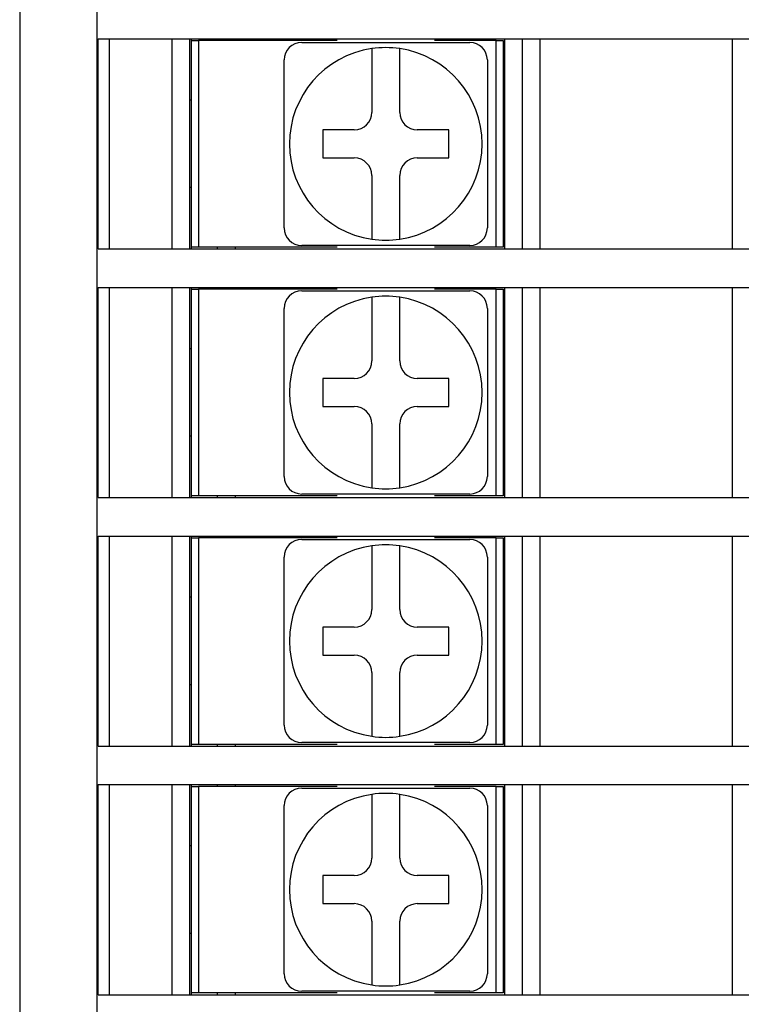
# Model space of a CAD drawing. Extents: x 43 to 494, y 13 to 279.
# Drawn here: x 275 to 296, y 148 to 176 of the extents above; entities that cross this region are included whole.
import ezdxf

# ---------------------------------------------------------------- set-up
doc = ezdxf.new("R2010")
doc.units = 0
doc.layers.add('RKC_OUTWORD', color=4, linetype='CONTINUOUS')

msp = doc.modelspace()

# ---------------------------------------------------------------- linework, layer by layer
at = {"layer": 'RKC_OUTWORD'}
msp.add_line((275.476, 195.718), (275.476, 99.718), dxfattribs=at)
at = {"layer": 'RKC_OUTWORD', "color": 4, "linetype": 'CONTINUOUS'}
for p, q in [((277.676, 191.868), (277.676, 103.568)), ((277.711, 169.568), (277.711, 175.568)), ((277.711, 175.568), (277.923, 175.568)), ((277.923, 175.568), (279.921, 175.568)), ((279.921, 175.568), (320.23, 175.568)), ((280.326, 175.568), (280.326, 169.568)), ((280.376, 175.518), (280.376, 175.568)), ((280.376, 169.618), (280.376, 175.518)), ((280.376, 175.518), (280.576, 175.518)), ((280.576, 175.518), (280.576, 169.618)), ((284.537, 175.518), (280.576, 175.518)), ((281.126, 175.518), (281.126, 175.568)), ((281.626, 175.568), (281.626, 175.518)), ((289.076, 175.518), (287.315, 175.518)), ((289.076, 169.618), (289.076, 175.518)), ((289.076, 175.518), (289.276, 175.518)), ((289.276, 175.518), (289.276, 169.618)), ((289.326, 169.568), (289.326, 175.568)), ((280.376, 173.818), (280.326, 173.818)), ((289.326, 173.818), (289.276, 173.818)), ((280.376, 171.318), (280.326, 171.318)), ((289.326, 171.318), (289.276, 171.318)), ((280.576, 169.618), (280.376, 169.618)), ((280.376, 169.568), (280.376, 169.618)), ((284.537, 169.618), (280.576, 169.618)), ((281.126, 169.568), (281.126, 169.618)), ((281.626, 169.618), (281.626, 169.568)), ((289.076, 169.618), (287.315, 169.618)), ((289.276, 169.618), (289.076, 169.618)), ((277.711, 169.568), (277.923, 169.568)), ((277.923, 169.568), (279.921, 169.568)), ((279.921, 169.568), (320.23, 169.568)), ((277.711, 162.468), (277.711, 168.468)), ((277.711, 168.468), (277.923, 168.468)), ((277.923, 168.468), (279.921, 168.468)), ((279.921, 168.468), (320.23, 168.468)), ((280.326, 168.468), (280.326, 162.468)), ((280.376, 168.418), (280.376, 168.468)), ((281.126, 168.418), (281.126, 168.468)), ((281.626, 168.468), (281.626, 168.418)), ((289.326, 162.468), (289.326, 168.468)), ((280.376, 162.518), (280.376, 168.418)), ((280.376, 168.418), (280.576, 168.418)), ((280.576, 168.418), (280.576, 162.518)), ((284.537, 168.418), (280.576, 168.418)), ((289.076, 168.418), (287.315, 168.418)), ((289.076, 162.518), (289.076, 168.418)), ((289.076, 168.418), (289.276, 168.418)), ((289.276, 168.418), (289.276, 162.518)), ((280.376, 166.718), (280.326, 166.718)), ((289.326, 166.718), (289.276, 166.718)), ((280.376, 164.218), (280.326, 164.218)), ((289.326, 164.218), (289.276, 164.218)), ((277.711, 162.468), (277.923, 162.468)), ((277.923, 162.468), (279.921, 162.468)), ((279.921, 162.468), (320.23, 162.468)), ((280.576, 162.518), (280.376, 162.518)), ((280.376, 162.468), (280.376, 162.518)), ((284.537, 162.518), (280.576, 162.518)), ((281.126, 162.468), (281.126, 162.518)), ((281.626, 162.518), (281.626, 162.468)), ((289.076, 162.518), (287.315, 162.518)), ((289.276, 162.518), (289.076, 162.518)), ((277.711, 155.368), (277.711, 161.368)), ((277.711, 161.368), (277.923, 161.368)), ((277.923, 161.368), (279.921, 161.368)), ((279.921, 161.368), (320.23, 161.368)), ((280.326, 161.368), (280.326, 155.368)), ((280.376, 161.318), (280.376, 161.368)), ((280.376, 155.418), (280.376, 161.318)), ((280.376, 161.318), (280.576, 161.318)), ((280.576, 161.318), (280.576, 155.418)), ((284.537, 161.318), (280.576, 161.318)), ((281.126, 161.318), (281.126, 161.368)), ((281.626, 161.368), (281.626, 161.318)), ((289.076, 161.318), (287.315, 161.318)), ((289.076, 155.418), (289.076, 161.318)), ((289.076, 161.318), (289.276, 161.318)), ((289.276, 161.318), (289.276, 155.418)), ((289.326, 155.368), (289.326, 161.368)), ((280.376, 159.618), (280.326, 159.618)), ((280.376, 157.118), (280.326, 157.118)), ((277.711, 155.368), (277.923, 155.368)), ((277.923, 155.368), (279.921, 155.368)), ((279.921, 155.368), (320.23, 155.368)), ((280.576, 155.418), (280.376, 155.418)), ((280.376, 155.368), (280.376, 155.418)), ((284.537, 155.418), (280.576, 155.418)), ((281.126, 155.368), (281.126, 155.418)), ((281.626, 155.418), (281.626, 155.368)), ((289.076, 155.418), (287.315, 155.418)), ((289.276, 155.418), (289.076, 155.418)), ((277.711, 148.268), (277.711, 154.268)), ((277.711, 154.268), (277.923, 154.268)), ((277.923, 154.268), (279.921, 154.268)), ((279.921, 154.268), (320.23, 154.268)), ((280.326, 154.268), (280.326, 148.268)), ((280.376, 154.218), (280.376, 154.268)), ((280.376, 148.318), (280.376, 154.218)), ((280.376, 154.218), (280.576, 154.218)), ((280.576, 154.218), (280.576, 148.318)), ((284.537, 154.218), (280.576, 154.218)), ((281.126, 154.218), (281.126, 154.268)), ((281.626, 154.268), (281.626, 154.218)), ((289.076, 154.218), (287.315, 154.218)), ((289.076, 148.318), (289.076, 154.218)), ((289.076, 154.218), (289.276, 154.218)), ((289.276, 154.218), (289.276, 148.318)), ((289.326, 148.268), (289.326, 154.268)), ((280.376, 152.518), (280.326, 152.518)), ((289.326, 152.518), (289.276, 152.518)), ((280.376, 150.018), (280.326, 150.018)), ((289.326, 150.018), (289.276, 150.018)), ((277.711, 148.268), (277.923, 148.268)), ((277.923, 148.268), (279.921, 148.268)), ((279.921, 148.268), (320.23, 148.268)), ((280.576, 148.318), (280.376, 148.318)), ((280.376, 148.268), (280.376, 148.318)), ((284.537, 148.318), (280.576, 148.318)), ((281.126, 148.268), (281.126, 148.318)), ((281.626, 148.318), (281.626, 148.268)), ((289.076, 148.318), (287.315, 148.318)), ((289.276, 148.318), (289.076, 148.318))]:
    msp.add_line(p, q, dxfattribs=at)
at = {"layer": 'RKC_OUTWORD', "color": 3, "linetype": 'CONTINUOUS'}
for p, q in [((278.032, 175.568), (278.032, 169.568)), ((279.826, 169.568), (279.826, 175.568)), ((289.826, 169.568), (289.826, 175.568)), ((290.326, 175.568), (290.326, 169.568)), ((295.826, 169.568), (295.826, 175.568)), ((283.526, 175.468), (284.583, 175.468)), ((284.583, 175.468), (287.268, 175.468)), ((285.526, 175.289), (285.526, 174.477)), ((286.326, 174.477), (286.326, 175.289)), ((287.268, 175.468), (288.326, 175.468)), ((283.026, 173.911), (283.026, 174.968)), ((288.826, 174.968), (288.826, 173.911)), ((285.526, 174.477), (285.526, 173.468)), ((286.326, 173.468), (286.326, 174.477)), ((283.026, 171.226), (283.026, 173.911)), ((288.826, 173.911), (288.826, 171.226)), ((284.126, 172.968), (284.126, 172.168)), ((285.026, 172.968), (284.126, 172.968)), ((287.726, 172.968), (286.826, 172.968)), ((287.726, 172.168), (287.726, 172.968)), ((284.126, 172.168), (285.026, 172.168)), ((286.826, 172.168), (287.726, 172.168)), ((285.526, 171.668), (285.526, 170.66)), ((286.326, 170.66), (286.326, 171.668)), ((283.026, 170.168), (283.026, 171.226)), ((288.826, 171.226), (288.826, 170.168)), ((285.526, 170.66), (285.526, 169.847)), ((286.326, 169.847), (286.326, 170.66)), ((284.583, 169.668), (283.526, 169.668)), ((287.268, 169.668), (284.583, 169.668)), ((288.326, 169.668), (287.268, 169.668)), ((278.032, 168.468), (278.032, 162.468)), ((279.826, 162.468), (279.826, 168.468)), ((289.826, 162.468), (289.826, 168.468)), ((290.326, 168.468), (290.326, 162.468)), ((295.826, 162.468), (295.826, 168.468)), ((283.526, 168.368), (284.583, 168.368)), ((284.583, 168.368), (287.268, 168.368)), ((285.526, 168.189), (285.526, 167.377)), ((286.326, 167.377), (286.326, 168.189)), ((287.268, 168.368), (288.326, 168.368)), ((283.026, 166.811), (283.026, 167.868)), ((288.826, 167.868), (288.826, 166.811)), ((285.526, 167.377), (285.526, 166.368)), ((286.326, 166.368), (286.326, 167.377)), ((283.026, 164.126), (283.026, 166.811)), ((288.826, 166.811), (288.826, 164.126)), ((284.126, 165.868), (284.126, 165.068)), ((285.026, 165.868), (284.126, 165.868)), ((287.726, 165.868), (286.826, 165.868)), ((287.726, 165.068), (287.726, 165.868)), ((284.126, 165.068), (285.026, 165.068)), ((286.826, 165.068), (287.726, 165.068)), ((285.526, 164.568), (285.526, 163.56)), ((286.326, 163.56), (286.326, 164.568)), ((283.026, 163.068), (283.026, 164.126)), ((288.826, 164.126), (288.826, 163.068)), ((285.526, 163.56), (285.526, 162.747)), ((286.326, 162.747), (286.326, 163.56)), ((284.583, 162.568), (283.526, 162.568)), ((287.268, 162.568), (284.583, 162.568)), ((288.326, 162.568), (287.268, 162.568)), ((278.032, 161.368), (278.032, 155.368)), ((279.826, 155.368), (279.826, 161.368)), ((283.526, 161.268), (284.583, 161.268)), ((284.583, 161.268), (287.268, 161.268)), ((287.268, 161.268), (288.326, 161.268)), ((289.826, 155.368), (289.826, 161.368)), ((290.326, 161.368), (290.326, 155.368)), ((295.826, 155.368), (295.826, 161.368)), ((285.526, 161.089), (285.526, 160.277)), ((286.326, 160.277), (286.326, 161.089)), ((283.026, 159.711), (283.026, 160.768)), ((288.826, 160.768), (288.826, 159.711)), ((285.526, 160.277), (285.526, 159.268)), ((286.326, 159.268), (286.326, 160.277)), ((283.026, 157.026), (283.026, 159.711)), ((288.826, 159.711), (288.826, 157.026)), ((284.126, 158.768), (284.126, 157.968)), ((285.026, 158.768), (284.126, 158.768)), ((287.726, 158.768), (286.826, 158.768)), ((287.726, 157.968), (287.726, 158.768)), ((284.126, 157.968), (285.026, 157.968)), ((286.826, 157.968), (287.726, 157.968)), ((285.526, 157.468), (285.526, 156.46)), ((286.326, 156.46), (286.326, 157.468)), ((283.026, 155.968), (283.026, 157.026)), ((288.826, 157.026), (288.826, 155.968)), ((285.526, 156.46), (285.526, 155.647)), ((286.326, 155.647), (286.326, 156.46)), ((284.583, 155.468), (283.526, 155.468)), ((287.268, 155.468), (284.583, 155.468)), ((288.326, 155.468), (287.268, 155.468)), ((278.032, 154.268), (278.032, 148.268)), ((279.826, 148.268), (279.826, 154.268)), ((283.526, 154.168), (284.583, 154.168)), ((284.583, 154.168), (287.268, 154.168)), ((287.268, 154.168), (288.326, 154.168)), ((289.826, 148.268), (289.826, 154.268)), ((290.326, 154.268), (290.326, 148.268)), ((295.826, 148.268), (295.826, 154.268)), ((285.526, 153.989), (285.526, 153.177)), ((286.326, 153.177), (286.326, 153.989)), ((283.026, 152.611), (283.026, 153.668)), ((288.826, 153.668), (288.826, 152.611)), ((285.526, 153.177), (285.526, 152.168)), ((286.326, 152.168), (286.326, 153.177)), ((283.026, 149.926), (283.026, 152.611)), ((288.826, 152.611), (288.826, 149.926)), ((284.126, 151.668), (284.126, 150.868)), ((285.026, 151.668), (284.126, 151.668)), ((287.726, 151.668), (286.826, 151.668)), ((287.726, 150.868), (287.726, 151.668)), ((284.126, 150.868), (285.026, 150.868)), ((286.826, 150.868), (287.726, 150.868)), ((285.526, 150.368), (285.526, 149.36)), ((286.326, 149.36), (286.326, 150.368)), ((283.026, 148.868), (283.026, 149.926)), ((288.826, 149.926), (288.826, 148.868)), ((285.526, 149.36), (285.526, 148.547)), ((286.326, 148.547), (286.326, 149.36)), ((284.583, 148.368), (283.526, 148.368)), ((287.268, 148.368), (284.583, 148.368)), ((288.326, 148.368), (287.268, 148.368))]:
    msp.add_line(p, q, dxfattribs=at)
at = {"layer": 'RKC_OUTWORD', "color": 7, "linetype": 'CONTINUOUS'}
for p, q in [((289.326, 159.618), (289.276, 159.618)), ((289.326, 157.118), (289.276, 157.118))]:
    msp.add_line(p, q, dxfattribs=at)
at = {"layer": 'RKC_OUTWORD', "color": 3, "linetype": 'CONTINUOUS'}
for centre, radius, start, end in [((283.526, 174.968), 0.5, 90, 180), ((285.926, 172.568), 2.75, 98.3636, 261.6364), ((285.926, 172.568), 2.75, 81.6364, 98.3636), ((285.926, 172.568), 2.75, 278.3636, 81.6364), ((288.326, 174.968), 0.5, 0, 90), ((285.026, 173.468), 0.5, 270, 0), ((286.826, 173.468), 0.5, 180, 270), ((285.026, 171.668), 0.5, 0, 90), ((286.826, 171.668), 0.5, 90, 180), ((283.526, 170.168), 0.5, 180, 270), ((288.326, 170.168), 0.5, 270, 0), ((285.926, 172.568), 2.75, 261.6364, 278.3636), ((283.526, 167.868), 0.5, 90, 180), ((285.926, 165.468), 2.75, 98.3636, 261.6364), ((285.926, 165.468), 2.75, 81.6364, 98.3636), ((285.926, 165.468), 2.75, 278.3636, 81.6364), ((288.326, 167.868), 0.5, 0, 90), ((285.026, 166.368), 0.5, 270, 0), ((286.826, 166.368), 0.5, 180, 270), ((285.026, 164.568), 0.5, 0, 90), ((286.826, 164.568), 0.5, 90, 180), ((283.526, 163.068), 0.5, 180, 270), ((288.326, 163.068), 0.5, 270, 0), ((285.926, 165.468), 2.75, 261.6364, 278.3636), ((283.526, 160.768), 0.5, 90, 180), ((288.326, 160.768), 0.5, 0, 90), ((285.926, 158.368), 2.75, 98.3636, 261.6364), ((285.926, 158.368), 2.75, 81.6364, 98.3636), ((285.926, 158.368), 2.75, 278.3636, 81.6364), ((285.026, 159.268), 0.5, 270, 0), ((286.826, 159.268), 0.5, 180, 270), ((285.026, 157.468), 0.5, 0, 90), ((286.826, 157.468), 0.5, 90, 180), ((283.526, 155.968), 0.5, 180, 270), ((288.326, 155.968), 0.5, 270, 0), ((285.926, 158.368), 2.75, 261.6364, 278.3636), ((283.526, 153.668), 0.5, 90, 180), ((288.326, 153.668), 0.5, 0, 90), ((285.926, 151.268), 2.75, 98.3636, 261.6364), ((285.926, 151.268), 2.75, 81.6364, 98.3636), ((285.926, 151.268), 2.75, 278.3636, 81.6364), ((285.026, 152.168), 0.5, 270, 0), ((286.826, 152.168), 0.5, 180, 270), ((285.026, 150.368), 0.5, 0, 90), ((286.826, 150.368), 0.5, 90, 180), ((283.526, 148.868), 0.5, 180, 270), ((288.326, 148.868), 0.5, 270, 0), ((285.926, 151.268), 2.75, 261.6364, 278.3636)]:
    msp.add_arc(centre, radius, start, end, dxfattribs=at)

doc.saveas('drawing.dxf')
